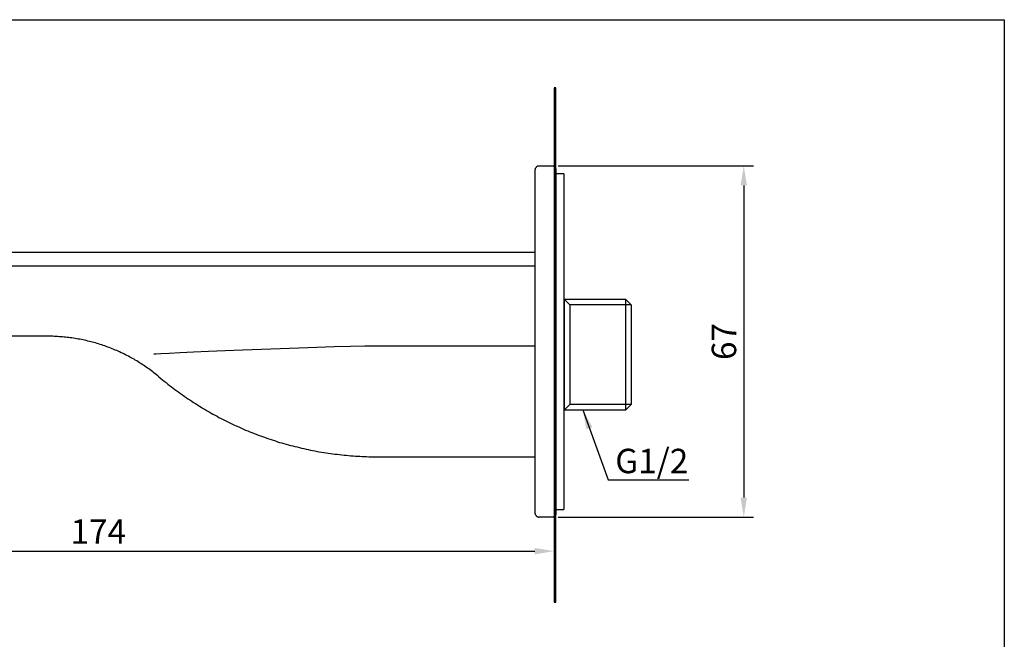
# Model space of a CAD drawing. Units: inches. Extents: x 6.9 to 85.5, y 221.8 to 281.8.
# Drawn here: x 45.2 to 85.5, y 253.8 to 279.2 of the extents above; entities that cross this region are included whole.
import ezdxf

# ---------------------------------------------------------------- set-up
doc = ezdxf.new("R2010")
doc.units = ezdxf.units.IN
doc.header["$MEASUREMENT"] = 0
doc.layers.add('图层 1', color=7, linetype='Continuous')
doc.styles.get("Standard").update_dxf_attribs({"font": 'arial.ttf'})
doc.dimstyles.new('hau', dxfattribs={"dimtxt": 1, "dimasz": 0.8, "dimexe": 0.4, "dimexo": 0.2, "dimgap": 0.3, "dimtad": 1, "dimdec": 1, "dimzin": 0, "dimdsep": 46, "dimtxsty": 'Standard', "dimcen": 0.09, "dimadec": 0, "dimazin": 0, "dimtfac": 1, "dimtdec": 1, "dimtofl": 0, "dimtmove": 0, "dimatfit": 3, "dimfxl": 1, "dimtolj": 1, "dimtzin": 0, "dimarcsym": 0})

# ---------------------------------------------------------------- blocks, each defined once
blk = doc.blocks.new('*D6')
at = {"color": 0, "lineweight": -2, "transparency": 16777216}
for p, q in [((29.768, 264.891), (29.768, 256.992)), ((67.084, 258.901), (67.084, 256.992)), ((30.568, 257.392), (66.284, 257.392))]:
    blk.add_line(p, q, dxfattribs=at)
at = {"color": 0, "transparency": 16777216}
for points in [[(30.568, 257.525), (30.568, 257.258), (29.768, 257.392)], [(66.284, 257.525), (66.284, 257.258), (67.084, 257.392)]]:
    blk.add_solid(points, dxfattribs=at)
at = {"layer": 'Defpoints', "color": 0, "transparency": 16777216}
for p in [(29.768, 265.091), (67.084, 259.101), (67.084, 257.392)]:
    blk.add_point(p, dxfattribs=at)
at = {"color": 0, "lineweight": -2, "transparency": 16777216, "insert": (48.426, 258.194), "char_height": 1, "attachment_point": 5}
blk.add_mtext('\\A1;174', dxfattribs=at)
blk = doc.blocks.new('*D7')
at = {"color": 0, "lineweight": -2, "transparency": 16777216}
for p, q in [((67.243, 273.165), (75.241, 273.165)), ((74.841, 272.365), (74.841, 259.587)), ((67.243, 258.787), (75.241, 258.787))]:
    blk.add_line(p, q, dxfattribs=at)
at = {"color": 0, "transparency": 16777216}
for points in [[(74.708, 272.365), (74.974, 272.365), (74.841, 273.165)], [(74.708, 259.587), (74.974, 259.587), (74.841, 258.787)]]:
    blk.add_solid(points, dxfattribs=at)
at = {"layer": 'Defpoints', "color": 0, "transparency": 16777216}
for p in [(67.043, 273.165), (67.043, 258.787), (74.841, 258.787)]:
    blk.add_point(p, dxfattribs=at)
at = {"color": 0, "lineweight": -2, "transparency": 16777216, "insert": (74.031, 265.976), "char_height": 1, "attachment_point": 5, "rotation": 90}
blk.add_mtext('\\A1;67', dxfattribs=at)

msp = doc.modelspace()

# ---------------------------------------------------------------- hatches: boundary and pattern name
h = msp.add_hatch(color=256)
h.dxf.hatch_style = 1
h.paths.add_polyline_path([(67.151, 276.368), (67.084, 276.368), (67.084, 258.828), (67.151, 258.894)])
h = msp.add_hatch(color=256)
h.dxf.hatch_style = 1
h.paths.add_polyline_path([(67.151, 276.368), (67.084, 276.368), (67.084, 255.297), (67.151, 255.297)])

# ---------------------------------------------------------------- linework, layer by layer
for points in [[(8.842, 279.156), (85.504, 279.156), (85.504, 221.83), (8.842, 221.83)], [(67.151, 276.368), (67.084, 276.368), (67.084, 255.297), (67.151, 255.297)]]:
    msp.add_lwpolyline(points, close=True)
at = {"layer": '图层 1', "lineweight": 20}
msp.add_lwpolyline([(67.151, 276.368), (67.151, 255.297)], dxfattribs=at)
at = {"layer": '图层 1', "lineweight": -2}
for points in [[(66.464, 273.165), (66.455, 273.16), (66.446, 273.16), (66.437, 273.16), (66.424, 273.156), (66.415, 273.156), (66.406, 273.151), (66.397, 273.146), (66.388, 273.142), (66.379, 273.138), (66.37, 273.133), (66.361, 273.124), (66.352, 273.12), (66.344, 273.111), (66.339, 273.107), (66.33, 273.097), (66.326, 273.089), (66.322, 273.08), (66.312, 273.071), (66.308, 273.062), (66.308, 273.053), (66.303, 273.039), (66.299, 273.031), (66.299, 273.022), (66.294, 273.013), (66.294, 273), (66.294, 272.991)], [(66.294, 272.991), (66.294, 261.254)], [(66.464, 273.165), (67.043, 273.165)], [(67.151, 273.053), (67.043, 273.165)], [(67.151, 273.053), (67.151, 258.894)], [(67.473, 272.848), (67.151, 272.848)], [(67.473, 272.848), (67.473, 259.101)], [(66.294, 269.622), (19.779, 269.622)], [(66.294, 269.065), (19.61, 269.065)], [(70.019, 267.695), (67.505, 267.695)], [(67.505, 263.177), (67.505, 267.695)], [(67.505, 267.695), (67.719, 267.481)], [(70.233, 267.481), (70.019, 267.695)], [(70.019, 263.177), (70.019, 267.695)], [(70.233, 267.481), (67.719, 267.481)], [(67.719, 267.481), (67.719, 263.391)], [(70.233, 267.481), (70.233, 263.391)], [(46.362, 266.188), (33.396, 266.188)], [(50.909, 264.528), (50.859, 264.569), (50.81, 264.613), (50.757, 264.653), (50.703, 264.693), (50.654, 264.733), (50.601, 264.774), (50.547, 264.814), (50.494, 264.854), (50.44, 264.89), (50.387, 264.93), (50.333, 264.966), (50.28, 265.001), (50.222, 265.037), (50.169, 265.073), (50.11, 265.108), (50.057, 265.144), (49.999, 265.18), (49.941, 265.211), (49.888, 265.247), (49.83, 265.278), (49.772, 265.309), (49.714, 265.34), (49.656, 265.371), (49.598, 265.403), (49.54, 265.434), (49.477, 265.465), (49.42, 265.492), (49.362, 265.519), (49.299, 265.55), (49.241, 265.577), (49.179, 265.604), (49.121, 265.626), (49.059, 265.653), (48.996, 265.679), (48.938, 265.701), (48.876, 265.728), (48.814, 265.751), (48.751, 265.773), (48.689, 265.795), (48.626, 265.818), (48.564, 265.835), (48.502, 265.858), (48.439, 265.876), (48.377, 265.894), (48.314, 265.916), (48.248, 265.933), (48.185, 265.952), (48.122, 265.965), (48.06, 265.983), (47.993, 265.996), (47.931, 266.014), (47.864, 266.027), (47.802, 266.04), (47.735, 266.054), (47.673, 266.067), (47.606, 266.076), (47.543, 266.09), (47.476, 266.098), (47.414, 266.112), (47.347, 266.121), (47.28, 266.13), (47.218, 266.139), (47.151, 266.143), (47.084, 266.152), (47.022, 266.157), (46.955, 266.166), (46.888, 266.17), (46.821, 266.174), (46.759, 266.179), (46.692, 266.183), (46.625, 266.183), (46.558, 266.188), (46.496, 266.188), (46.429, 266.188), (46.362, 266.188)], [(50.909, 264.528), (50.98, 264.466), (51.051, 264.408), (51.122, 264.35), (51.198, 264.292), (51.269, 264.234), (51.341, 264.176), (51.416, 264.122), (51.488, 264.064), (51.563, 264.011), (51.639, 263.953), (51.715, 263.9), (51.791, 263.846), (51.866, 263.792), (51.942, 263.739), (52.018, 263.685), (52.094, 263.632), (52.17, 263.583), (52.25, 263.529), (52.326, 263.48), (52.406, 263.431), (52.482, 263.382), (52.562, 263.333), (52.642, 263.284), (52.718, 263.235), (52.798, 263.186), (52.878, 263.141), (52.959, 263.092), (53.039, 263.047), (53.119, 263.003), (53.204, 262.958), (53.284, 262.913), (53.364, 262.869), (53.449, 262.829), (53.529, 262.784), (53.614, 262.744), (53.694, 262.699), (53.779, 262.659), (53.863, 262.619), (53.948, 262.579), (54.028, 262.539), (54.113, 262.503), (54.198, 262.463), (54.282, 262.427), (54.367, 262.392), (54.456, 262.352), (54.541, 262.316), (54.626, 262.28), (54.711, 262.249), (54.799, 262.213), (54.884, 262.177), (54.969, 262.146), (55.058, 262.115), (55.147, 262.084), (55.232, 262.053), (55.321, 262.021), (55.406, 261.99), (55.495, 261.959), (55.584, 261.932), (55.673, 261.905), (55.762, 261.874), (55.847, 261.847), (55.936, 261.821), (56.025, 261.798), (56.115, 261.772), (56.204, 261.745), (56.293, 261.722), (56.386, 261.7), (56.475, 261.678), (56.565, 261.656), (56.654, 261.633), (56.743, 261.611), (56.837, 261.589), (56.926, 261.571), (57.015, 261.549), (57.108, 261.531), (57.198, 261.513), (57.291, 261.495), (57.38, 261.477), (57.469, 261.464), (57.563, 261.446), (57.656, 261.432), (57.746, 261.419), (57.839, 261.406), (57.928, 261.392), (58.022, 261.379), (58.111, 261.366), (58.205, 261.356), (58.298, 261.343), (58.387, 261.334), (58.481, 261.326), (58.575, 261.317), (58.668, 261.308), (58.758, 261.299), (58.851, 261.29), (58.945, 261.285), (59.034, 261.281), (59.127, 261.277), (59.221, 261.268), (59.314, 261.268), (59.408, 261.263), (59.497, 261.259), (59.591, 261.259), (59.685, 261.254), (59.778, 261.254), (59.872, 261.254)], [(67.719, 263.391), (67.505, 263.177)], [(67.505, 263.177), (70.019, 263.177)], [(70.233, 263.391), (67.719, 263.391)], [(70.019, 263.177), (70.233, 263.391)], [(59.872, 261.254), (66.294, 261.254)], [(66.294, 261.254), (66.294, 258.957)], [(67.151, 259.108), (67.151, 258.894)], [(66.294, 258.957), (66.294, 258.948), (66.294, 258.939), (66.299, 258.925), (66.299, 258.917), (66.303, 258.908), (66.308, 258.899), (66.308, 258.89), (66.312, 258.881), (66.322, 258.872), (66.326, 258.863), (66.33, 258.854), (66.339, 258.845), (66.344, 258.836), (66.352, 258.832), (66.361, 258.823), (66.37, 258.818), (66.379, 258.81), (66.388, 258.805), (66.397, 258.801), (66.406, 258.796), (66.415, 258.796), (66.424, 258.792), (66.437, 258.792), (66.446, 258.787), (66.455, 258.787), (66.464, 258.787)], [(67.043, 258.787), (66.464, 258.787)], [(67.151, 258.894), (67.043, 258.787)], [(67.151, 259.101), (67.473, 259.101)]]:
    msp.add_lwpolyline(points, dxfattribs=at)
msp.add_open_spline([(50.698, 265.473), (50.698, 265.473), (57.38, 265.796), (59.843, 265.796), (59.843, 265.796), (66.291, 265.796), (66.291, 265.796)], degree=3, knots=[0, 0, 0, 0, 1, 1, 1, 2, 2, 2, 2], dxfattribs=at)

# ---------------------------------------------------------------- texts
at = {"lineweight": -2, "insert": (69.581, 261.583), "char_height": 1, "attachment_point": 1}
msp.add_mtext_dynamic_manual_height_columns('G1/2', width=1.1739, gutter_width=1, heights=[0], dxfattribs=at)

# ---------------------------------------------------------------- dimensions: what is measured, and where the dimension line sits
at = {"lineweight": -2}
dim = msp.add_linear_dim(base=(74.841, 258.787), p1=(67.043, 273.165), p2=(67.043, 258.787), angle=90, text='67', dimstyle='hau', dxfattribs=at)
dim.commit()
dim.dimension.update_dxf_attribs({"geometry": '*D7', "text_midpoint": (74.031, 265.976)})
dim = msp.add_linear_dim(base=(67.084, 257.392), p1=(29.768, 265.091), p2=(67.084, 259.101), text='174', dimstyle='hau', dxfattribs=at)
dim.commit()
dim.dimension.update_dxf_attribs({"geometry": '*D6', "text_midpoint": (48.426, 258.194)})

# ---------------------------------------------------------------- leaders
msp.add_leader([(68.251, 263.177), (69.294, 260.306), (72.599, 260.306)], dimstyle='hau', override={"dimgap": 0.3, "dimtad": 0}, dxfattribs=at)

doc.saveas('drawing.dxf')
